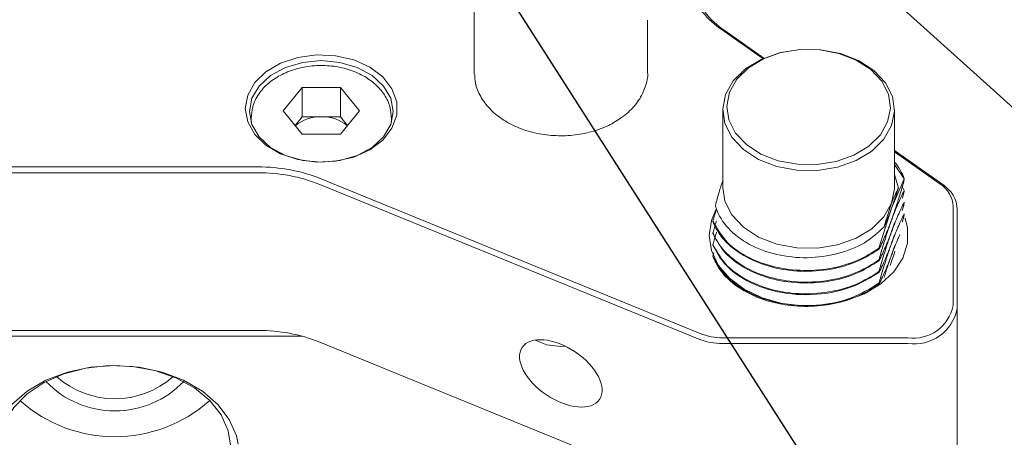
# Model space of a CAD drawing. Units: millimetres. Extents: x 0 to 662, y -1 to 558.
# Drawn here: x 219 to 249, y 160 to 173 of the extents above; entities that cross this region are included whole.
import ezdxf

# ---------------------------------------------------------------- set-up
doc = ezdxf.new("R2010")
doc.units = ezdxf.units.MM
doc.layers.add('图框', color=179, linetype='Continuous')
doc.dimstyles.new('SLDDIMSTYLE0', dxfattribs={"dimtxt": 0.18, "dimasz": 3, "dimexe": 0, "dimexo": 0.0625, "dimgap": 0, "dimtad": 0, "dimtih": 1, "dimtoh": 1, "dimdec": 0, "dimrnd": 1e-09, "dimzin": 0, "dimdsep": 46, "dimtxsty": 'Standard', "dimsah": 1, "dimcen": 0.09, "dimadec": 0, "dimazin": 0, "dimtfac": 3, "dimtdec": 0, "dimtofl": 0, "dimtmove": 0, "dimatfit": 3, "dimfxl": 0, "dimfrac": 2, "dimtolj": 1, "dimtzin": 0, "dimarcsym": 0})
doc.dimstyles.new('SLDDIMSTYLE1', dxfattribs={"dimtxt": 0.18, "dimasz": 1.016, "dimexe": 0, "dimexo": 0.0625, "dimgap": 0, "dimtad": 0, "dimtih": 1, "dimtoh": 1, "dimdec": 0, "dimrnd": 1e-09, "dimzin": 0, "dimdsep": 46, "dimtxsty": 'Standard', "dimblk1": 'DOT', "dimblk2": 'DOT', "dimsah": 1, "dimcen": 0.09, "dimadec": 0, "dimazin": 0, "dimtfac": 1.016, "dimtdec": 0, "dimtofl": 0, "dimtmove": 0, "dimatfit": 3, "dimldrblk": 'DOT', "dimfxl": 0, "dimfrac": 2, "dimtolj": 1, "dimtzin": 0, "dimarcsym": 0})

# ---------------------------------------------------------------- blocks, each defined once
blk = doc.blocks.new('_DOT')
at = {"color": 0, "linetype": 'ByBlock', "lineweight": -2}
blk.add_line((-0.5, 0), (-1, 0), dxfattribs=at)
at = {"color": 0, "linetype": 'ByBlock', "const_width": 0.5}
blk.add_lwpolyline([(-0.25, 0, 1), (0.25, 0, 1)], format="xyb", close=True, dxfattribs=at)

msp = doc.modelspace()

# ---------------------------------------------------------------- linework, layer by layer
at = {"color": 7, "linetype": 'Continuous', "lineweight": 15}
for p, q in [((232.72388, 175.34383), (232.72388, 171.45475)), ((237.97388, 171.45475), (237.97388, 173.02329)), ((241.4619, 171.86074), (240.23384, 172.72911)), ((240.32223, 172.70322), (241.49385, 171.87476)), ((226.94418, 170.27918), (227.52153, 170.98629)), ((227.52153, 170.98629), (228.67623, 170.98629)), ((227.52153, 170.1024), (227.52153, 170.98629)), ((228.67623, 170.98629), (229.25358, 170.27918)), ((228.67623, 170.1024), (228.67623, 170.98629)), ((227.52153, 169.57207), (226.94418, 170.27918)), ((229.25358, 170.27918), (228.67623, 169.57207)), ((240.24888, 170.3057), (240.24888, 167.95457)), ((245.44888, 167.95457), (245.44888, 170.3057)), ((225.97388, 170.05821), (225.97388, 169.93363)), ((227.30502, 169.83724), (227.52153, 170.1024)), ((227.52153, 170.1024), (228.09888, 170.1024)), ((228.09888, 170.1024), (228.67623, 170.1024)), ((228.67623, 170.1024), (228.89273, 169.83724)), ((230.22388, 169.93363), (230.22388, 170.05821)), ((228.67623, 169.57207), (227.52153, 169.57207)), ((245.44888, 169.07813), (246.90954, 168.04529)), ((246.82115, 168.07118), (245.44888, 169.04152)), ((217.51931, 168.58213), (226.17845, 168.58213)), ((226.17845, 168.40535), (217.51931, 168.40535)), ((245.74305, 168.21977), (245.44888, 168.65156)), ((228.11595, 168.21503), (239.5633, 163.54167)), ((245.36195, 167.33576), (245.74305, 168.21977)), ((245.44888, 168.34771), (245.56453, 167.94011)), ((245.74305, 168.21977), (245.74572, 168.22322)), ((245.74572, 168.22322), (245.74572, 168.19798)), ((239.5008, 163.37673), (228.05345, 168.05009)), ((245.67053, 168.00574), (245.74572, 167.87139)), ((245.74572, 167.84443), (245.68537, 167.63451)), ((245.74572, 167.87139), (245.74572, 167.84443)), ((245.74572, 167.51783), (245.74572, 167.49088)), ((244.97817, 166.11998), (245.36195, 167.33576)), ((247.22388, 164.38368), (247.22388, 167.38368)), ((247.34888, 167.29529), (247.34888, 164.29529)), ((239.95203, 166.94517), (239.95203, 166.91822)), ((245.74572, 167.16428), (245.74572, 167.13732)), ((245.44909, 166.88845), (245.36195, 166.62865)), ((239.95203, 166.59162), (239.95203, 166.56467)), ((245.4446, 166.52152), (245.36195, 166.2751)), ((239.95203, 166.23807), (239.95203, 166.21111)), ((244.97817, 166.09303), (244.97817, 166.11998)), ((245.45637, 166.20306), (245.36195, 165.92155)), ((239.98167, 165.98243), (239.95203, 165.88451)), ((244.97817, 165.73948), (244.97817, 165.76643)), ((244.97817, 165.38592), (244.97817, 165.41288)), ((244.97817, 165.03237), (244.97817, 165.05932)), ((247.34888, 159.52232), (247.34888, 164.29529)), ((217.51931, 163.63238), (226.17845, 163.63238)), ((227.52474, 163.4556), (216.17302, 163.4556)), ((240.2508, 163.41141), (245.84888, 163.41141)), ((228.05345, 163.27712), (239.5008, 158.60376)), ((235.34888, 163.14624), (235.49076, 163.15195)), ((245.84888, 163.23463), (240.2508, 163.23463))]:
    msp.add_line(p, q, dxfattribs=at)
at = {"color": 7, "linetype": 'Continuous', "lineweight": 15, "flags": 128}
for points in [[(225.79888, 170.34989), (225.87114, 170.75435), (226.08337, 171.13339), (226.42225, 171.4632), (226.86648, 171.72306), (227.38814, 171.89664), (227.95446, 171.97303), (228.52985, 171.94743), (229.07817, 171.82145), (229.56495, 171.60301), (229.95962, 171.30583), (230.23736, 170.94859), (230.38074, 170.55373), (230.38074, 170.14606), (230.23736, 169.75119), (229.95962, 169.39395), (229.56495, 169.09677), (229.07817, 168.87833), (228.52985, 168.75235), (227.95446, 168.72676), (227.38814, 168.80315), (226.86648, 168.97672), (226.42225, 169.23658), (226.08337, 169.56639), (225.87114, 169.94544), (225.79888, 170.34989)], [(240.33581, 170.77712), (240.56838, 171.18869), (240.93349, 171.54894), (241.40992, 171.83694), (241.96997, 172.03595), (242.5811, 172.1344), (243.20779, 172.12657), (243.81363, 172.01293), (244.36339, 171.80006), (244.82514, 171.50035), (245.17204, 171.13121), (245.38392, 170.71409), (245.44847, 170.27324), (245.36195, 169.83428), (245.12937, 169.42271), (244.76426, 169.06246), (244.28784, 168.77446), (243.72779, 168.57545), (243.11666, 168.477), (242.48996, 168.48482), (241.88413, 168.59847), (241.33436, 168.81133), (240.87261, 169.11105), (240.52572, 169.48019), (240.31384, 169.8973), (240.24928, 170.33816), (240.33581, 170.77712)], [(240.45663, 170.84284), (240.37426, 170.42498), (240.43571, 170.00533), (240.63741, 169.60826), (240.96763, 169.25687), (241.40718, 168.97157), (241.93051, 168.76894), (242.50722, 168.66075), (243.10378, 168.6533), (243.68553, 168.74702), (244.21866, 168.93646), (244.67218, 169.21062), (245.01973, 169.55355), (245.24113, 169.94533), (245.32349, 170.36319), (245.26204, 170.78285), (245.06035, 171.17991), (244.73013, 171.5313), (244.29058, 171.81661), (243.76724, 172.01924), (243.19054, 172.12742), (242.59397, 172.13487), (242.01222, 172.04115), (241.4791, 171.85171), (241.02558, 171.57756), (240.67802, 171.23462), (240.45663, 170.84284)], [(225.92388, 170.2615), (225.99799, 169.86345), (226.21527, 169.49253), (226.56092, 169.174), (227.01138, 168.92959), (227.53595, 168.77595), (228.09888, 168.72355), (228.66181, 168.77595), (229.18638, 168.92959), (229.63683, 169.174), (229.98248, 169.49253), (230.19977, 169.86345), (230.27388, 170.2615), (230.19977, 170.65956), (229.98248, 171.03048), (229.63683, 171.349), (229.18638, 171.59341), (228.66181, 171.74706), (228.09888, 171.79946), (227.53595, 171.74706), (227.01138, 171.59341), (226.56092, 171.349), (226.21527, 171.03048), (225.99799, 170.65956), (225.92388, 170.2615)], [(232.72388, 171.45475), (232.72499, 171.40076), (232.72566, 171.38642)], [(240.24888, 167.95457), (240.31384, 167.54617), (240.52572, 167.12906), (240.87261, 166.75992), (241.33436, 166.4602), (241.88413, 166.24734), (242.48996, 166.13369), (243.11666, 166.12587), (243.72779, 166.22432), (244.28784, 166.42333), (244.76426, 166.71133), (245.12937, 167.07158), (245.36195, 167.48315)], [(245.36195, 167.48315), (245.44831, 167.91609), (245.44888, 167.95457)], [(240.04502, 167.28396), (239.90681, 166.96292), (239.83638, 166.505)], [(239.83638, 166.505), (239.90681, 166.04708), (240.11481, 165.61057), (240.45065, 165.21588), (240.89863, 164.88147), (241.4378, 164.62298), (242.04295, 164.45248), (242.68578, 164.37796), (243.33625, 164.4029), (243.96392, 164.52613), (244.53945, 164.74189), (245.03594, 165.04009), (245.43016, 165.40679), (245.70368, 165.82484), (245.84372, 166.27469), (245.84372, 166.73531), (245.7691, 167.02818)], [(245.31612, 165.59722), (245.45613, 166.01551), (245.45889, 166.03294)], [(234.56695, 163.34053), (234.92135, 163.19955), (235.34888, 163.14624)], [(218.1177, 160.18542), (218.17093, 160.43738), (218.38433, 160.93481), (218.73087, 161.39325), (219.19723, 161.79507), (219.76549, 162.12483), (220.41381, 162.36987), (221.11729, 162.52077), (221.84888, 162.57172), (222.58047, 162.52077), (223.28394, 162.36987), (223.93227, 162.12483), (224.50053, 161.79507), (224.96689, 161.39325), (225.31343, 160.93481), (225.52682, 160.43738), (225.58005, 160.18542)], [(225.34786, 160.15641), (225.27723, 160.59503), (225.06523, 161.07282), (224.72155, 161.51066), (224.26026, 161.89061), (223.70025, 162.19713), (223.06445, 162.41766), (222.37887, 162.54318), (221.67161, 162.56854), (220.97159, 162.49271), (220.3075, 162.3188), (219.70651, 162.05391), (219.19322, 161.70891), (218.78866, 161.2979), (218.50939, 160.83773), (218.36683, 160.34722), (218.35112, 160.18542)]]:
    msp.add_lwpolyline(points, dxfattribs=at)
at = {"color": 7, "linetype": 'Continuous', "lineweight": 15}
for centre, radius, start, end in [((241.72461, 174.96955), 2.69109, 201.937192, 236.360501), ((241.7379, 174.84274), 2.56547, 198.696632, 236.508265), ((228.07133, 168.90404), 1.19868, 88.682958, 129.392542), ((228.12643, 168.90404), 1.19868, 50.607458, 91.317042), ((244.01382, 167.54915), 1.85846, 21.266297, 39.450079), ((226.20473, 163.42433), 5.15786, 68.25083, 90.292004), ((226.20388, 163.41394), 4.99148, 68.25083, 90.292004), ((246.36398, 167.34167), 0.86093, 2.797104, 57.925283), ((246.4108, 167.24946), 0.93919, 2.797104, 57.925283), ((246.02075, 164.62675), 1.22743, 261.950533, 348.578246), ((246.03638, 164.56046), 1.33902, 261.950533, 348.578246), ((226.20388, 158.64097), 4.99148, 68.25083, 90.292004), ((240.24063, 165.23119), 1.99659, 248.25083, 270.292004), ((240.24147, 165.24159), 1.83021, 248.25083, 270.292004), ((221.84888, 164.22833), 2.66324, 228.490636, 311.509364), ((221.84888, 164.08459), 2.88902, 223.80756, 316.19244), ((221.84888, 164.72055), 4.30707, 228.173615, 311.826385)]:
    msp.add_arc(centre, radius, start, end, dxfattribs=at)
msp.add_ellipse((235.34888, 162.33171), major_axis=(1.17125, -0.78693), ratio=0.55490174, dxfattribs=at)
for points, knots in [([(230.21931, 170.03696), (230.21247, 170.15951), (230.19834, 170.41283), (230.0231, 170.77251), (229.74664, 171.09476), (229.37149, 171.35802), (228.91866, 171.54779), (228.41342, 171.65107), (227.88739, 171.66055), (227.37202, 171.57474), (226.8976, 171.39662), (226.49225, 171.13317), (226.18724, 170.79686), (226.00464, 170.42726), (225.98345, 170.17304), (225.97388, 170.05821)], [0, 0, 0, 0, 0.06962882, 0.14393754, 0.21913476, 0.29629019, 0.37498097, 0.45433761, 0.53387586, 0.61366147, 0.69382152, 0.77446588, 0.85515264, 0.93456971, 1, 1, 1, 1]), ([(232.7411, 171.37942), (232.74437, 171.292), (232.75295, 171.06231), (232.9079, 170.70647), (233.17934, 170.33595), (233.55901, 170.0187), (234.02493, 169.76836), (234.55727, 169.59796), (235.12883, 169.51652), (235.71221, 169.52776), (236.2775, 169.63314), (236.77666, 169.81264), (237.0485, 169.98462), (237.17259, 170.06312)], [0, 0, 0, 0, 0.05684685, 0.14936667, 0.24252597, 0.33724734, 0.43329205, 0.52999018, 0.6268553, 0.72379927, 0.82090147, 0.91824525, 1, 1, 1, 1]), ([(237.17259, 170.06312), (237.24539, 170.11853), (237.45356, 170.27697), (237.72507, 170.59018), (237.91621, 171.00274), (237.99418, 171.30764), (237.97134, 171.4608), (237.96998, 171.46988)], [0, 0, 0, 0, 0.1507942, 0.43120302, 0.70976147, 0.98279539, 1, 1, 1, 1]), ([(240.24888, 168.15936), (240.21125, 168.04893), (240.13387, 167.82184), (240.06198, 167.54831), (240.02505, 167.40779)], [0, 0, 0, 0, 0.48624641, 1, 1, 1, 1]), ([(245.74572, 168.19798), (245.72564, 168.12781), (245.66537, 167.91721), (245.53853, 167.49227), (245.42928, 167.1767), (245.36195, 166.98221)], [0, 0, 0, 0, 0.16089101, 0.48285759, 1, 1, 1, 1]), ([(245.36195, 167.48315), (245.36365, 167.48768), (245.43195, 167.66934), (245.49908, 167.80643), (245.56453, 167.94011)], [0, 0, 0, 0, 0.02496773, 1, 1, 1, 1]), ([(245.56453, 167.94011), (245.56395, 167.93825), (245.54279, 167.8704), (245.47574, 167.65886), (245.40837, 167.46756), (245.36195, 167.33576)], [0, 0, 0, 0, 0.00866732, 0.31703776, 1, 1, 1, 1]), ([(245.36195, 166.98221), (245.36226, 166.98307), (245.4257, 167.15719), (245.51961, 167.39302), (245.64703, 167.67554), (245.711, 167.80248), (245.74572, 167.87139)], [0, 0, 0, 0, 0.00243825, 0.49074094, 0.7235434, 1, 1, 1, 1]), ([(245.36195, 166.62865), (245.36226, 166.62952), (245.4257, 166.80364), (245.51961, 167.03947), (245.64703, 167.32198), (245.711, 167.44892), (245.74572, 167.51783)], [0, 0, 0, 0, 0.00243825, 0.49074094, 0.7235434, 1, 1, 1, 1]), ([(245.74572, 167.49088), (245.72574, 167.41987), (245.70446, 167.34426), (245.68273, 167.27219), (245.68141, 167.26781)], [0, 0, 0, 0, 0.93923669, 1, 1, 1, 1]), ([(240.06244, 167.30909), (240.05625, 167.28933), (240.03976, 167.2367), (240.01311, 167.14958), (239.98248, 167.04813), (239.96218, 166.97949), (239.95203, 166.94517)], [0, 0, 0, 0, 0.16691154, 0.44460925, 0.72230537, 1, 1, 1, 1]), ([(245.13324, 166.76837), (244.94778, 166.59743), (244.57039, 166.24959), (243.73888, 165.92558), (242.80824, 165.79626), (241.86583, 165.89648), (241.02249, 166.20911), (240.37561, 166.70278), (240.10598, 167.14113), (240.03287, 167.38201), (240.02505, 167.40779)], [0, 0, 0, 0, 0.13442812, 0.27354255, 0.41386665, 0.55500165, 0.69662171, 0.83976371, 0.98285527, 1, 1, 1, 1]), ([(245.13324, 166.76837), (245.14328, 166.8039), (245.21713, 167.06516), (245.29482, 167.2894), (245.36195, 167.48315)], [0, 0, 0, 0, 0.13597367, 1, 1, 1, 1]), ([(245.36195, 167.33576), (245.32389, 167.23412), (245.26385, 167.07374), (245.19315, 166.90477), (245.155, 166.81705), (245.1387, 166.78058), (245.13324, 166.76837)], [0, 0, 0, 0, 0.49701923, 0.78424878, 0.92782336, 1, 1, 1, 1]), ([(240.06079, 166.94964), (240.05642, 166.93593), (240.01976, 166.82098), (239.98375, 166.69903), (239.95203, 166.59162)], [0, 0, 0, 0, 0.119188907, 1, 1, 1, 1]), ([(244.97817, 166.11998), (244.77368, 165.99043), (244.36437, 165.73111), (243.56826, 165.49621), (242.69511, 165.4157), (241.79967, 165.52899), (241.00503, 165.82161), (240.31491, 166.29233), (240.07921, 166.71638), (239.95203, 166.94517)], [0, 0, 0, 0, 0.12842448, 0.2570485, 0.40179253, 0.54335471, 0.68731804, 0.8312897, 1, 1, 1, 1]), ([(244.97817, 166.09303), (244.77912, 165.96655), (244.3533, 165.69599), (243.53016, 165.45898), (242.62601, 165.39052), (241.73604, 165.51828), (240.94718, 165.82261), (240.33002, 166.27864), (240.05099, 166.67639), (239.96144, 166.89524), (239.95203, 166.91822)], [0, 0, 0, 0, 0.12519104, 0.26780926, 0.41244175, 0.55384593, 0.69800138, 0.8416741, 0.98337557, 1, 1, 1, 1]), ([(244.97817, 165.76643), (244.99825, 165.83661), (245.05852, 166.04721), (245.18537, 166.47214), (245.29462, 166.78772), (245.36195, 166.98221)], [0, 0, 0, 0, 0.160891006, 0.482857593, 1, 1, 1, 1]), ([(245.36195, 166.98221), (245.36163, 166.98134), (245.29819, 166.80722), (245.20429, 166.5714), (245.07687, 166.28888), (245.0129, 166.16194), (244.97817, 166.09303)], [0, 0, 0, 0, 0.002438252, 0.490740935, 0.723543397, 1, 1, 1, 1]), ([(245.36195, 166.2751), (245.36226, 166.27597), (245.4257, 166.45009), (245.51961, 166.68591), (245.64703, 166.96843), (245.711, 167.09537), (245.74572, 167.16428)], [0, 0, 0, 0, 0.00243825, 0.49074094, 0.7235434, 1, 1, 1, 1]), ([(245.74572, 167.13732), (245.72574, 167.06629), (245.70504, 166.99268), (245.68389, 166.92251), (245.68316, 166.92006)], [0, 0, 0, 0, 0.96512332, 1, 1, 1, 1]), ([(240.06443, 166.60792), (240.0618, 166.59972), (240.02386, 166.48174), (239.98665, 166.35552), (239.95203, 166.23807)], [0, 0, 0, 0, 0.06947935, 1, 1, 1, 1]), ([(244.97817, 165.41288), (244.99825, 165.48305), (245.05852, 165.69365), (245.18537, 166.11859), (245.29462, 166.43417), (245.36195, 166.62865)], [0, 0, 0, 0, 0.16089101, 0.48285759, 1, 1, 1, 1]), ([(245.36195, 166.62865), (245.36163, 166.62779), (245.29819, 166.45367), (245.20429, 166.21784), (245.07687, 165.93533), (245.0129, 165.80839), (244.97817, 165.73948)], [0, 0, 0, 0, 0.00243825, 0.49074094, 0.7235434, 1, 1, 1, 1]), ([(244.97817, 165.76643), (244.77912, 165.63996), (244.3533, 165.3694), (243.53016, 165.13238), (242.62601, 165.06392), (241.73604, 165.19168), (240.94718, 165.49601), (240.33002, 165.95204), (240.05099, 166.34979), (239.96144, 166.56864), (239.95203, 166.59162)], [0, 0, 0, 0, 0.12519104, 0.26780926, 0.41244175, 0.55384593, 0.69800138, 0.8416741, 0.98337557, 1, 1, 1, 1]), ([(244.97817, 165.73948), (244.75554, 165.60025), (244.30881, 165.32087), (243.4562, 165.09338), (242.55746, 165.03988), (241.6711, 165.18169), (240.89741, 165.49906), (240.27113, 165.96862), (240.05942, 166.36407), (239.95203, 166.56467)], [0, 0, 0, 0, 0.13889883, 0.27870577, 0.42324948, 0.56461361, 0.70898444, 0.85238206, 1, 1, 1, 1]), ([(245.36195, 165.92155), (245.36226, 165.92241), (245.4257, 166.09653), (245.51046, 166.31249), (245.59316, 166.49308), (245.61364, 166.53781)], [0, 0, 0, 0, 0.00374258, 0.75325989, 1, 1, 1, 1]), ([(244.97817, 165.41288), (244.75554, 165.27365), (244.30881, 164.99428), (243.4562, 164.76678), (242.55746, 164.71328), (241.6711, 164.85509), (240.89741, 165.17246), (240.27113, 165.64202), (240.05942, 166.03747), (239.95203, 166.23807)], [0, 0, 0, 0, 0.138898826, 0.278705768, 0.423249483, 0.564613611, 0.708984437, 0.852382063, 1, 1, 1, 1]), ([(244.97817, 165.38592), (244.70481, 165.22104), (244.15398, 164.88879), (243.05218, 164.67469), (241.88183, 164.74844), (240.91385, 165.12281), (240.25352, 165.64015), (240.0523, 166.02122), (239.95203, 166.21111)], [0, 0, 0, 0, 0.16771811, 0.33795264, 0.52774208, 0.71937982, 0.86016789, 1, 1, 1, 1]), ([(244.97817, 165.05932), (244.99825, 165.1295), (245.05852, 165.3401), (245.18537, 165.76504), (245.29462, 166.08061), (245.36195, 166.2751)], [0, 0, 0, 0, 0.16089101, 0.48285759, 1, 1, 1, 1]), ([(245.36195, 166.2751), (245.36163, 166.27424), (245.29819, 166.10012), (245.20429, 165.86429), (245.07687, 165.58177), (245.0129, 165.45483), (244.97817, 165.38592)], [0, 0, 0, 0, 0.00243825, 0.49074094, 0.7235434, 1, 1, 1, 1]), ([(244.97817, 165.05932), (244.70481, 164.89444), (244.15398, 164.56219), (243.05218, 164.3481), (241.88183, 164.42184), (240.91385, 164.79621), (240.25352, 165.31355), (240.0523, 165.69463), (239.95203, 165.88451)], [0, 0, 0, 0, 0.16771811, 0.33795264, 0.52774208, 0.71937982, 0.86016789, 1, 1, 1, 1]), ([(244.97817, 165.03237), (244.95565, 165.01604), (244.74553, 164.86372), (244.28323, 164.61909), (243.52784, 164.40281), (242.72309, 164.33488), (241.9279, 164.42022), (241.19639, 164.64878), (240.61108, 164.99127), (240.17852, 165.40375), (240.02772, 165.7059), (239.95203, 165.85756)], [0, 0, 0, 0, 0.01513466, 0.14121341, 0.26829351, 0.3969556, 0.52286051, 0.65015351, 0.77876653, 0.88895403, 1, 1, 1, 1]), ([(245.36195, 165.92155), (245.36163, 165.92068), (245.29819, 165.74656), (245.20429, 165.51074), (245.07687, 165.22822), (245.0129, 165.10128), (244.97817, 165.03237)], [0, 0, 0, 0, 0.00243825, 0.49074094, 0.7235434, 1, 1, 1, 1]), ([(245.13663, 165.2415), (245.14475, 165.26863), (245.21838, 165.51457), (245.29435, 165.72993), (245.36195, 165.92155)], [0, 0, 0, 0, 0.11030078, 1, 1, 1, 1])]:
    msp.add_open_spline(points, degree=3, knots=knots, dxfattribs=at)

# ---------------------------------------------------------------- leaders
at = {"layer": '图框'}
for points, dimstyle in [([(230.33687, 179.13154), (258.40411, 135.21566)], 'SLDDIMSTYLE1'), ([(240.16928, 178.37618), (257.92063, 162.33937)], 'SLDDIMSTYLE0')]:
    msp.add_leader(points, dimstyle=dimstyle, dxfattribs=at)

doc.saveas('drawing.dxf')
